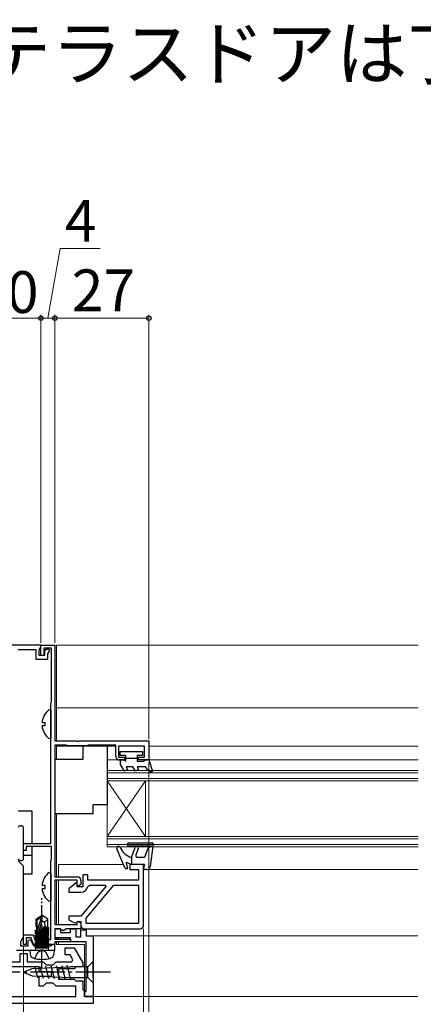
# Model space of a CAD drawing. Extents: x 105 to 1155, y 126 to 1688.
# Drawn here: x 734 to 850, y 340 to 623 of the extents above; entities that cross this region are included whole.
import ezdxf

# ---------------------------------------------------------------- set-up
doc = ezdxf.new("R2010")
doc.units = 0
doc.linetypes.add('YCENTER_1', pattern=[13, 10, -1, 1, -1])
for name, color, linetype, lineweight in [('USER1', 3, 'CONTINUOUS', 13), ('YKK_11', 7, 'CONTINUOUS', 30), ('YKK_12', 2, 'CONTINUOUS', 13), ('YKK_13', 4, 'CONTINUOUS', 30), ('YKK_D', 6, 'CONTINUOUS', 13)]:
    doc.layers.add(name, color=color, linetype=linetype, lineweight=lineweight)
doc.styles.add('text-b', font='txt')

msp = doc.modelspace()

# ---------------------------------------------------------------- linework, layer by layer
at = {"layer": 'YKK_11', "ltscale": 0.5}
for p, q in [((740, 443.5), (720, 443.5)), ((733.5, 442.3), (738.5, 442.3)), ((738.5, 442.3), (738.5, 439.5)), ((739.5, 442.12), (740, 442.99)), ((739.5, 440.5), (739.5, 442.12)), ((740, 442.99), (740, 443.5)), ((741.33, 442.3), (741, 441.72)), ((741, 441.72), (741, 440.5)), ((742.33, 442.3), (741.33, 442.3)), ((742, 441.05), (742.52, 441.96)), ((742.52, 441.96), (742.33, 442.3)), ((738.5, 439.5), (742, 439.5)), ((741, 440.5), (739.5, 440.5)), ((742, 439.5), (742, 441.05)), ((735, 380), (733.5, 381.5)), ((735, 359.7), (735, 380)), ((734.2, 358.31), (735, 359.7)), ((734.2, 357), (734.2, 358.31)), ((736.2, 357), (734.2, 357)), ((737.11, 358.81), (736.2, 358.61)), ((736.2, 358.61), (736.2, 357)), ((737.95, 357), (737.11, 358.81)), ((742.8, 357), (737.95, 357)), ((743, 357.2), (742.8, 357)), ((743.3, 357.5), (743, 357.2)), ((744, 357.5), (743.3, 357.5)), ((744, 355.8), (744, 357.5)), ((733, 355.8), (739.78, 355.8)), ((739.78, 355.8), (740.04, 355.95)), ((740.04, 355.95), (740.56, 355.95)), ((740.56, 355.95), (740.82, 355.8)), ((740.82, 355.8), (744, 355.8))]:
    msp.add_line(p, q, dxfattribs=at)
at = {"layer": 'YKK_11', "linetype": 'ByBlock', "lineweight": -2}
for p, q in [((740, 440.5), (740, 443.5)), ((740, 443.5), (744, 443.5)), ((743, 442.6), (740.8, 442.6)), ((740.8, 442.6), (740.8, 440.5)), ((743, 427.25), (743, 442.6)), ((744, 443.5), (744, 416)), ((740.8, 440.5), (740, 440.5)), ((742.8, 426.8), (742.9, 427.02)), ((742.8, 386.5), (742.8, 426.8)), ((742.9, 427.02), (743, 427.25)), ((744, 416), (750.04, 416)), ((747.35, 414.8), (744, 414.8)), ((744, 414.8), (744, 376.9)), ((747.58, 414.7), (747.35, 414.8)), ((747.8, 414.6), (747.58, 414.7)), ((753.2, 414.6), (747.8, 414.6)), ((750.04, 416), (750.22, 415.88)), ((750.22, 415.88), (750.77, 415.88)), ((750.77, 415.88), (750.96, 416)), ((750.96, 416), (771, 416)), ((753.42, 414.7), (753.2, 414.6)), ((753.65, 414.8), (753.42, 414.7)), ((761.5, 414.8), (753.65, 414.8)), ((761.5, 411.5), (761.5, 414.8)), ((769.8, 414.5), (762.3, 414.5)), ((762.3, 414.5), (762.3, 411.3)), ((769.8, 411.3), (769.8, 414.5)), ((771, 416), (771, 410.5)), ((762.3, 411.3), (764, 411.3)), ((764, 410.5), (762.5, 410.5)), ((764, 411.3), (764, 410.5)), ((768, 410.5), (768, 411.3)), ((768, 411.3), (769.8, 411.3)), ((771, 410.5), (768, 410.5)), ((735, 384.5), (735, 386.5)), ((735, 386.5), (742.8, 386.5)), ((743, 385.6), (735.8, 385.6)), ((735.8, 385.6), (735.8, 384.5)), ((743, 381.95), (743, 385.6)), ((735.8, 384.5), (735, 384.5)), ((742.8, 381.5), (742.9, 381.72)), ((742.8, 358.9), (742.8, 381.5)), ((742.9, 381.72), (743, 381.95)), ((769.5, 380.5), (765.5, 380.5)), ((765.5, 380.5), (765.5, 379)), ((769.5, 363), (769.5, 380.5)), ((744, 376.9), (750.5, 376.9)), ((753.5, 377.5), (752, 377.5)), ((752, 377.5), (752, 374)), ((753.5, 376), (753.5, 377.5)), ((765.5, 379), (768, 379)), ((768, 379), (768, 376)), ((750.4, 376), (744, 376)), ((744, 376), (744, 363.2)), ((750.16, 375.22), (748, 373.5)), ((750.4, 375.1), (750.16, 375.22)), ((750.4, 374.43), (750.4, 376)), ((750.4, 374), (750.4, 375.1)), ((750.7, 374.25), (750.4, 374.43)), ((752, 374), (750.4, 374)), ((751.5, 374.72), (750.7, 374.25)), ((751.5, 375.9), (751.5, 374.72)), ((758.68, 374.15), (751.5, 365.6)), ((753, 365.05), (760.93, 374.5)), ((753.46, 374.1), (753.95, 374.5)), ((768, 376), (753.5, 376)), ((753.95, 374.5), (758.52, 374.5)), ((758.52, 374.5), (758.68, 374.15)), ((760.93, 374.5), (768, 374.5)), ((768, 374.5), (768, 363.5)), ((748, 373.5), (748, 372.5)), ((748, 372.5), (751.5, 372.5)), ((751.5, 365.6), (748, 365.6)), ((748, 365.6), (748, 364.6)), ((744, 363.2), (750.4, 363.2)), ((748, 364.6), (749.65, 363.66)), ((749.65, 363.66), (750.33, 363.85)), ((750.33, 363.85), (750.77, 364.1)), ((750.4, 363.97), (750.7, 364.15)), ((750.4, 363.2), (750.4, 363.97)), ((750.7, 364.15), (751.5, 363.68)), ((750.77, 364.1), (751.5, 364.1)), ((751.5, 364.1), (751.5, 363)), ((751.5, 363.68), (751.5, 362)), ((753, 363.5), (753, 365.05)), ((768, 363.5), (753, 363.5)), ((735, 357.5), (735, 360.2)), ((735, 360.2), (737.77, 360.2)), ((737.77, 360.2), (738.24, 358.9)), ((745.6, 362), (744, 362)), ((744, 362), (744, 359)), ((745.9, 361.7), (745.6, 362)), ((746.35, 361.44), (745.9, 361.7)), ((747.32, 362), (746.35, 361.44)), ((751.5, 362), (747.32, 362)), ((752.5, 362), (768.5, 362)), ((735.8, 357.5), (735, 357.5)), ((737.21, 359.4), (735.8, 359.4)), ((735.8, 359.4), (735.8, 357.5)), ((737.9, 357.5), (737.21, 359.4)), ((739.84, 357.5), (737.9, 357.5)), ((738.24, 358.9), (742.8, 358.9)), ((740.02, 357.62), (739.84, 357.5)), ((740.57, 357.62), (740.02, 357.62)), ((740.76, 357.5), (740.57, 357.62)), ((744, 357.5), (740.76, 357.5)), ((744, 359), (747.9, 359)), ((748.5, 358.2), (744, 358.2)), ((744, 358.2), (744, 357.5)), ((747.9, 359), (748.14, 359.12)), ((748.14, 359.12), (748.5, 359)), ((748.5, 359), (748.5, 358.2))]:
    msp.add_line(p, q, dxfattribs=at)
at = {"layer": 'YKK_11'}
for p, q in [((744.1, 359.4), (744.1, 362)), ((744.1, 362), (745.6, 362)), ((745.6, 362), (745.6, 360.9)), ((745.6, 360.9), (748.5, 360.9)), ((748.5, 360.9), (748.5, 362)), ((748.5, 362), (750, 362)), ((750, 362), (750, 359.7)), ((750, 359.7), (751.5, 359.7)), ((751.5, 359.7), (751.5, 361.7)), ((751.5, 361.7), (753, 361.7)), ((753, 361.7), (753, 360)), ((753, 360), (755, 360)), ((755, 360), (755, 342.5)), ((748.5, 359.4), (744.1, 359.4)), ((748.5, 358.2), (748.5, 359.4)), ((753, 358.2), (748.5, 358.2)), ((753, 344), (753, 358.2)), ((752.5, 342.5), (752.5, 344)), ((752.5, 344), (753, 344)), ((755, 342.5), (752.5, 342.5))]:
    msp.add_line(p, q, dxfattribs=at)
at = {"layer": 'YKK_11', "linetype": 'ByBlock', "lineweight": -2, "ltscale": 0.5}
for p, q in [((734, 352.5), (734, 354.9)), ((734, 354.9), (736, 354.9)), ((736, 354.9), (736, 352.5)), ((747, 354.5), (747, 356.5)), ((747, 356.5), (749.52, 356.5)), ((748.36, 354.5), (747, 354.5)), ((749.19, 353.07), (748.36, 354.5)), ((749.52, 356.5), (752, 352.2)), ((726, 352.5), (734, 352.5)), ((739.5, 351), (731, 351)), ((736, 352.5), (740.65, 352.5)), ((739.5, 349.65), (739.5, 351)), ((740.65, 352.5), (741.5, 351.65)), ((741.5, 351.65), (743.5, 351.65)), ((743.5, 351.65), (744.35, 352.5)), ((744.35, 352.5), (748.86, 352.5)), ((748.86, 352.5), (749.19, 353.07)), ((750, 351), (749.5, 350.5)), ((752, 351), (750, 351)), ((752, 352.2), (752, 351)), ((743, 349.65), (739.5, 349.65)), ((739.5, 345.5), (739.5, 348.35)), ((739.5, 348.35), (743, 348.35)), ((743, 348.35), (743, 349.65)), ((745, 349.46), (744.88, 349.27)), ((744.88, 349.27), (744.88, 348.73)), ((744.88, 348.73), (745, 348.54)), ((749.5, 350.5), (745, 350.5)), ((745, 350.5), (745, 349.46)), ((745, 348.54), (745, 347.5)), ((740.65, 345.5), (739.5, 345.5)), ((741.5, 346.35), (740.65, 345.5)), ((743.5, 346.35), (741.5, 346.35)), ((744.35, 345.5), (743.5, 346.35)), ((750, 345.5), (744.35, 345.5)), ((745, 347.5), (749.5, 347.5)), ((749.5, 347.5), (750, 347)), ((750, 347), (752, 347)), ((750, 342.5), (750, 345.5)), ((752, 347), (752, 344.5)), ((731, 342.5), (750, 342.5)), ((752, 344.5), (752.5, 344)), ((752.5, 344), (752.5, 342.5)), ((752.5, 342.5), (755, 342.5)), ((755, 342.5), (755, 340.5)), ((755, 340.5), (705, 340.5))]:
    msp.add_line(p, q, dxfattribs=at)
at = {"layer": 'YKK_11', "linetype": 'ByBlock', "lineweight": -2}
for centre, radius, start, end in [((762.5, 411.5), 1, 180, 270), ((750.5, 375.9), 1, 0, 90), ((751.5, 374.5), 2, 270, 348.463), ((752.5, 363), 1, 180, 270), ((768.5, 363), 1, 270, 360)]:
    msp.add_arc(centre, radius, start, end, dxfattribs=at)
at = {"layer": 'YKK_12'}
for p, q in [((744.5, 443.5), (848.4, 443.5)), ((744.5, 416), (744.5, 443.5)), ((848.38, 425.49), (744.5, 425.45)), ((744.5, 410.6), (744.5, 414.8)), ((752, 414.51), (744.5, 414.51)), ((761.5, 414.51), (759, 414.51)), ((771, 414.5), (848.37, 414.5)), ((762.5, 410.5), (759, 410.5)), ((771, 410.5), (848.37, 410.5)), ((759, 407.5), (759, 385.5)), ((848.37, 407.5), (759, 407.5)), ((848.36, 406.8), (759, 406.8)), ((848.36, 405.2), (759, 405.2)), ((759, 404.5), (770, 388.5)), ((770, 404.5), (759, 388.5)), ((848.36, 404.5), (759, 404.5)), ((770, 404.5), (770, 388.5)), ((744.5, 376.9), (744.5, 395.1)), ((848.34, 388.5), (759, 388.5)), ((848.34, 387.8), (759, 387.8)), ((848.34, 386.2), (759, 386.2)), ((848.34, 385.5), (759, 385.5)), ((763.7, 380.5), (745, 380.5)), ((745, 380.5), (745, 376.9)), ((848.33, 379), (769.5, 379)), ((744.5, 363.2), (744.5, 376)), ((745, 376), (745, 363.2)), ((848.31, 360), (754.5, 360)), ((744.5, 359), (744.5, 359.41)), ((744.5, 357.5), (744.5, 358.2)), ((752.5, 357.5), (744.5, 357.5)), ((745, 359.4), (745, 359)), ((745, 358.2), (745, 357.5)), ((752.5, 342.5), (752.5, 357.5)), ((752.5, 342.5), (848.3, 342.5))]:
    msp.add_line(p, q, dxfattribs=at)
at = {"layer": 'YKK_13', "linetype": 'ByBlock', "lineweight": -2, "ltscale": 0.5}
for p, q in [((742.35, 424.99), (742.8, 424.78)), ((742.8, 424.78), (742.8, 416.82)), ((741.2, 421.22), (740.31, 421.22)), ((740.31, 420.37), (741.2, 420.37)), ((741.2, 420.37), (741.2, 421.22)), ((742.8, 416.82), (742.35, 416.61)), ((762.8, 412.9), (769.2, 412.9)), ((762.8, 411.8), (762.8, 412.9)), ((764.4, 411.8), (762.8, 411.8)), ((762.9, 409.2), (762.9, 410.5)), ((762.9, 410.5), (763.88, 410.5)), ((763.88, 410.5), (764.4, 410.2)), ((764.4, 410.2), (764.4, 411.8)), ((764.4, 411), (767.6, 411)), ((769.2, 411.8), (767.6, 411.8)), ((767.6, 411.8), (767.6, 410.2)), ((769.2, 412.9), (769.2, 411.8)), ((769.48, 410.2), (770, 410.5)), ((770, 410.5), (771, 410.5)), ((771, 410.5), (772.01, 407.29)), ((764.02, 407.25), (762.9, 409.2)), ((764.89, 407.75), (764.02, 407.25)), ((766.44, 408.5), (764.45, 408.5)), ((764.45, 408.5), (764.89, 407.75)), ((767.16, 407.25), (766.44, 408.5)), ((768.03, 407.75), (767.16, 407.25)), ((767.6, 410.2), (769.48, 410.2)), ((770, 408.5), (767.6, 408.5)), ((767.6, 408.5), (768.03, 407.75)), ((770.7, 407.53), (770, 408.5)), ((771.63, 406.99), (770.7, 407.53)), ((772.01, 407.29), (771.63, 406.99)), ((742.36, 378.19), (742.8, 377.98)), ((742.8, 377.98), (742.8, 370.02)), ((741.2, 374.43), (740.32, 374.43)), ((741.2, 373.58), (741.2, 374.43)), ((740.32, 373.58), (741.2, 373.58)), ((742.8, 370.02), (742.36, 369.81))]:
    msp.add_line(p, q, dxfattribs=at)
at = {"layer": 'YKK_13'}
for p, q in [((752, 414.6), (752, 410.6)), ((752, 414.6), (759, 414.6)), ((759, 414.6), (759, 397.6)), ((752, 410.6), (744, 410.6)), ((744, 410.6), (744, 395.1)), ((759, 397.6), (755, 397.6)), ((755, 395.1), (755, 397.6)), ((744, 395.1), (755, 395.1)), ((764.2, 379.3), (761.84, 385.01)), ((764.9, 386), (764.9, 386.4)), ((765.2, 386.7), (771.9, 386.7)), ((771.81, 385.7), (765.2, 385.7)), ((766, 382.5), (767.04, 385.37)), ((767.98, 385.03), (767.31, 383.17)), ((770.74, 385.08), (769.8, 382.5)), ((771.81, 385.7), (770.74, 385.08)), ((772.2, 386.36), (771.41, 379.88)), ((766, 382.5), (766, 380.5)), ((769.8, 382.5), (767.78, 382.5)), ((764.2, 379.3), (765, 379.3)), ((765, 379.3), (764.5, 381)), ((766, 380.5), (764.5, 381)), ((769.8, 380.5), (766, 380.5)), ((769.8, 380.5), (769.51, 379.38)), ((770.41, 379), (769.8, 379)), ((738.65, 364.79), (740.15, 365.8)), ((740.15, 365.44), (738.95, 361.45)), ((738.95, 364.59), (740.15, 365.44)), ((740.15, 365.8), (740.45, 365.8)), ((740.15, 365.44), (740.15, 365.8)), ((740.3, 364.29), (740.3, 365.8)), ((740.3, 364.29), (740.45, 365.8)), ((741.95, 364.79), (740.45, 365.8)), ((738.65, 362.5), (738.65, 364.79)), ((738.65, 364.79), (738.95, 364.59)), ((738.65, 362.5), (738.95, 362.5)), ((738.7, 362.5), (738.7, 361.71)), ((738.95, 361.45), (738.95, 364.59)), ((740.3, 364.29), (739.44, 361.39)), ((739.59, 361.9), (741.9, 362.41)), ((739.77, 362.5), (741.95, 362.5)), ((740.3, 364.4), (741, 363.9)), ((741, 363.9), (741.95, 364.71)), ((741, 363.9), (741.14, 362.5)), ((741.9, 362.49), (741.9, 362.41)), ((742.28, 362.19), (741.9, 362.41)), ((741.95, 362.5), (741.95, 364.79)), ((738.32, 361.49), (738.7, 361.71)), ((738.95, 361.6), (738.32, 361.49)), ((742.28, 361.49), (738.32, 360.79)), ((738.32, 361.31), (738.32, 361.49)), ((738.32, 361.31), (738.95, 361.42)), ((738.32, 361.31), (738.7, 361.09)), ((738.32, 360.61), (742.28, 361.31)), ((738.32, 360.79), (738.7, 361.01)), ((742.28, 360.79), (738.32, 360.09)), ((738.32, 360.61), (738.32, 360.79)), ((738.32, 360.61), (738.7, 360.39)), ((738.32, 359.91), (742.28, 360.61)), ((738.32, 360.09), (738.7, 360.31)), ((742.28, 360.09), (738.32, 359.39)), ((738.32, 359.91), (738.32, 360.09)), ((738.32, 359.91), (738.7, 359.69)), ((738.32, 359.21), (742.28, 359.91)), ((738.32, 359.39), (738.7, 359.61)), ((741.9, 361.79), (738.7, 361.09)), ((738.7, 361.71), (738.95, 361.76)), ((738.7, 361.01), (741.9, 361.71)), ((741.9, 361.09), (738.7, 360.39)), ((738.7, 361.09), (738.7, 361.01)), ((738.7, 360.31), (741.9, 361.01)), ((741.9, 360.39), (738.7, 359.69)), ((738.7, 360.39), (738.7, 360.31)), ((738.7, 359.61), (741.9, 360.31)), ((741.9, 359.69), (738.7, 358.99)), ((738.7, 359.69), (738.7, 359.61)), ((738.7, 358.91), (741.9, 359.61)), ((739.48, 361.52), (742.28, 362.01)), ((742.28, 362.19), (739.53, 361.7)), ((742.28, 362.01), (741.9, 361.79)), ((741.9, 361.79), (741.9, 361.71)), ((742.28, 361.49), (741.9, 361.71)), ((742.28, 361.31), (741.9, 361.09)), ((741.9, 361.09), (741.9, 361.01)), ((742.28, 360.79), (741.9, 361.01)), ((742.28, 360.61), (741.9, 360.39)), ((741.9, 360.39), (741.9, 360.31)), ((742.28, 360.09), (741.9, 360.31)), ((742.28, 359.91), (741.9, 359.69)), ((741.9, 359.69), (741.9, 359.61)), ((742.28, 359.39), (741.9, 359.61)), ((742.28, 362.01), (742.28, 362.19)), ((742.28, 361.31), (742.28, 361.49)), ((742.28, 360.61), (742.28, 360.79)), ((742.28, 359.91), (742.28, 360.09)), ((742.28, 359.39), (738.32, 358.69)), ((738.32, 359.21), (738.32, 359.39)), ((738.32, 359.21), (738.7, 358.99)), ((738.32, 358.51), (742.28, 359.21)), ((738.32, 358.69), (738.7, 358.91)), ((738.32, 358.51), (738.32, 358.69)), ((742.28, 358.69), (738.32, 357.99)), ((738.32, 358.51), (738.7, 358.29)), ((738.32, 357.81), (742.28, 358.51)), ((738.32, 357.99), (738.7, 358.21)), ((738.32, 357.81), (738.32, 357.99)), ((742.28, 357.99), (738.32, 357.29)), ((738.32, 357.81), (738.7, 357.59)), ((738.32, 357.11), (742.28, 357.81)), ((738.32, 357.29), (738.7, 357.51)), ((738.32, 357.11), (738.32, 357.29)), ((742.28, 357.29), (738.32, 356.59)), ((738.32, 357.11), (738.7, 356.89)), ((738.32, 356.59), (738.7, 356.81)), ((741.9, 358.99), (738.7, 358.29)), ((738.7, 358.99), (738.7, 358.91)), ((738.7, 358.21), (741.9, 358.91)), ((741.9, 358.29), (738.7, 357.59)), ((738.7, 358.29), (738.7, 358.21)), ((738.7, 357.51), (741.9, 358.21)), ((741.9, 357.59), (738.7, 356.89)), ((738.7, 357.59), (738.7, 357.51)), ((738.7, 356.81), (741.9, 357.51)), ((738.7, 356.89), (738.7, 356.81)), ((738.81, 356.5), (742.28, 357.11)), ((741.9, 356.89), (740.1, 356.5)), ((740.5, 356.5), (741.9, 356.81)), ((742.28, 359.21), (741.9, 358.99)), ((741.9, 358.99), (741.9, 358.91)), ((742.28, 358.69), (741.9, 358.91)), ((742.28, 358.51), (741.9, 358.29)), ((741.9, 358.29), (741.9, 358.21)), ((742.28, 357.99), (741.9, 358.21)), ((742.28, 357.81), (741.9, 357.59)), ((741.9, 357.59), (741.9, 357.51)), ((742.28, 357.29), (741.9, 357.51)), ((742.28, 357.11), (741.9, 356.89)), ((741.9, 356.89), (741.9, 356.81)), ((742.28, 356.59), (741.9, 356.81)), ((742.28, 359.21), (742.28, 359.39)), ((742.28, 358.51), (742.28, 358.69)), ((742.28, 357.81), (742.28, 357.99)), ((742.28, 357.11), (742.28, 357.29)), ((736.8, 355.8), (736.9, 354.68)), ((736.8, 355.8), (743.8, 355.8)), ((738.25, 353.44), (739.15, 355.25)), ((738.32, 356.5), (738.32, 356.59)), ((738.32, 356.5), (742.28, 356.5)), ((738.57, 356.3), (738.57, 356.5)), ((739.15, 355.25), (740.3, 355.86)), ((741.44, 355.25), (740.3, 355.86)), ((742.35, 353.44), (741.44, 355.25)), ((742.28, 356.59), (741.79, 356.5)), ((742.03, 356.3), (742.03, 356.5)), ((742.28, 356.5), (742.28, 356.59)), ((743.8, 355.8), (743.7, 354.68)), ((737.49, 350.53), (748.32, 351.05)), ((738.2, 351.08), (739.06, 347.87)), ((739.73, 351.15), (740.63, 347.8)), ((741.27, 351.23), (742.2, 347.72)), ((742.8, 351.3), (743.78, 347.65)), ((744.33, 351.37), (745.35, 347.57)), ((745.87, 351.45), (746.92, 347.5)), ((747.4, 351.52), (748.5, 347.42)), ((753.44, 351.05), (748.32, 351.05)), ((754.99, 352.6), (753.44, 351.05)), ((753.44, 347.95), (753.44, 351.05)), ((754.99, 351.05), (754.99, 352.6)), ((754.99, 347.95), (754.99, 351.05)), ((734.99, 349.5), (737.49, 350.53)), ((734.99, 349.5), (737.49, 348.46)), ((737.49, 348.46), (748.32, 347.95)), ((748.32, 347.95), (753.44, 347.95)), ((754.99, 346.4), (753.44, 347.95)), ((754.99, 347.95), (754.99, 346.4))]:
    msp.add_line(p, q, dxfattribs=at)
at = {"layer": 'YKK_13', "ltscale": 0.5}
for p, q in [((737.5, 395.83), (733.5, 395.83)), ((737.5, 386.5), (737.5, 395.83)), ((734, 391.62), (734.5, 391.62)), ((735, 382.12), (735, 391.12)), ((737.5, 377.81), (737.5, 385.6)), ((735, 383.19), (737.5, 383.19)), ((734, 381.62), (734.5, 381.62)), ((735, 377.81), (737.5, 377.81))]:
    msp.add_line(p, q, dxfattribs=at)
at = {"layer": 'YKK_13', "linetype": 'YCENTER_1', "ltscale": 0.5}
msp.add_line((740.3, 350.8), (740.3, 370.8), dxfattribs=at)
at = {"layer": 'YKK_13', "linetype": 'YCENTER_1'}
msp.add_line((759.99, 349.5), (729.99, 349.5), dxfattribs=at)
at = {"layer": 'YKK_13', "linetype": 'ByBlock', "lineweight": -2, "ltscale": 0.5}
for centre, start, end in [((745.6, 420.8), 127.7141, 175.4006), ((745.6, 420.8), 184.5994, 232.2859), ((745.6, 374), 127.7141, 175.4006), ((745.6, 374), 184.5994, 232.2859)]:
    msp.add_arc(centre, 5.3, start, end, dxfattribs=at)
at = {"layer": 'YKK_13', "ltscale": 0.5}
for centre, start, end in [((734, 391.12), 90, 180), ((734.5, 391.12), 0, 90), ((734, 382.12), 180, 270), ((734.5, 382.12), 270, 0)]:
    msp.add_arc(centre, 0.5, start, end, dxfattribs=at)
at = {"layer": 'YKK_13'}
for centre, radius, start, end in [((762.3, 385.2), 0.5, 22.5083, 202.4772), ((767.38, 387.31), 5, 202.5083, 253.9661), ((765.2, 386.4), 0.3, 90, 180), ((765.2, 386), 0.3, 180, 270), ((767.51, 385.2), 0.5, 340, 160), ((771.9, 386.4), 0.3, 353.0487, 90), ((767.78, 383), 0.5, 160, 270), ((769.8, 379.3), 0.3, 165.5225, 270), ((770.41, 380), 1, 270, 353.0487), ((739.2, 361.45), 0.248, 180, 347.191), ((738.19, 354.79), 1.3, 185, 254.1191), ((738.07, 356.3), 0.5, 270, 0), ((742.53, 356.3), 0.5, 180, 270), ((742.41, 354.79), 1.3, 285.8809, 355), ((740.3, 362.2), 9, 254.1191, 285.8809)]:
    msp.add_arc(centre, radius, start, end, dxfattribs=at)
at = {"layer": 'YKK_D'}
for p, q in [((742, 537.5), (745.49, 557.5)), ((745.49, 557.5), (757.05, 557.5)), ((740, 444.2), (740, 538.5)), ((740, 444.2), (740, 538.5)), ((744, 444.2), (744, 538.5)), ((744, 444.2), (744, 538.5)), ((771, 416.5), (771, 538.5)), ((720, 537.5), (740, 537.5)), ((740, 537.5), (737.45, 537.5)), ((740, 537.5), (744, 537.5)), ((740, 537.5), (744, 537.5)), ((744, 537.5), (746.55, 537.5)), ((744, 537.5), (771, 537.5)), ((771, 409.8), (771, 218.5)), ((769.5, 362), (769.5, 218.5)), ((769.5, 362), (769.5, 218.5)), ((735, 356.8), (735, 198.5)), ((735, 356.8), (735, 198.5))]:
    msp.add_line(p, q, dxfattribs=at)
at = {"layer": 'YKK_D', "linetype": 'ByBlock', "lineweight": -2}
for centre in [(740, 537.5), (740, 537.5), (744, 537.5), (744, 537.5), (771, 537.5)]:
    msp.add_circle(centre, 0.637, dxfattribs=at)

# ---------------------------------------------------------------- texts
at = {"layer": 'USER1'}
msp.add_text('※テラスドアは丁番側での連窓はできません。', height=15, dxfattribs=at).set_placement((702.01, 606.11))
at = {"layer": 'YKK_D', "style": 'text-b'}
for s, p in [('4', (746.87, 559.5)), ('20', (721.14, 539)), ('27', (748.87, 539.5))]:
    msp.add_text(s, height=12, dxfattribs=at).set_placement(p)

doc.saveas('drawing.dxf')
